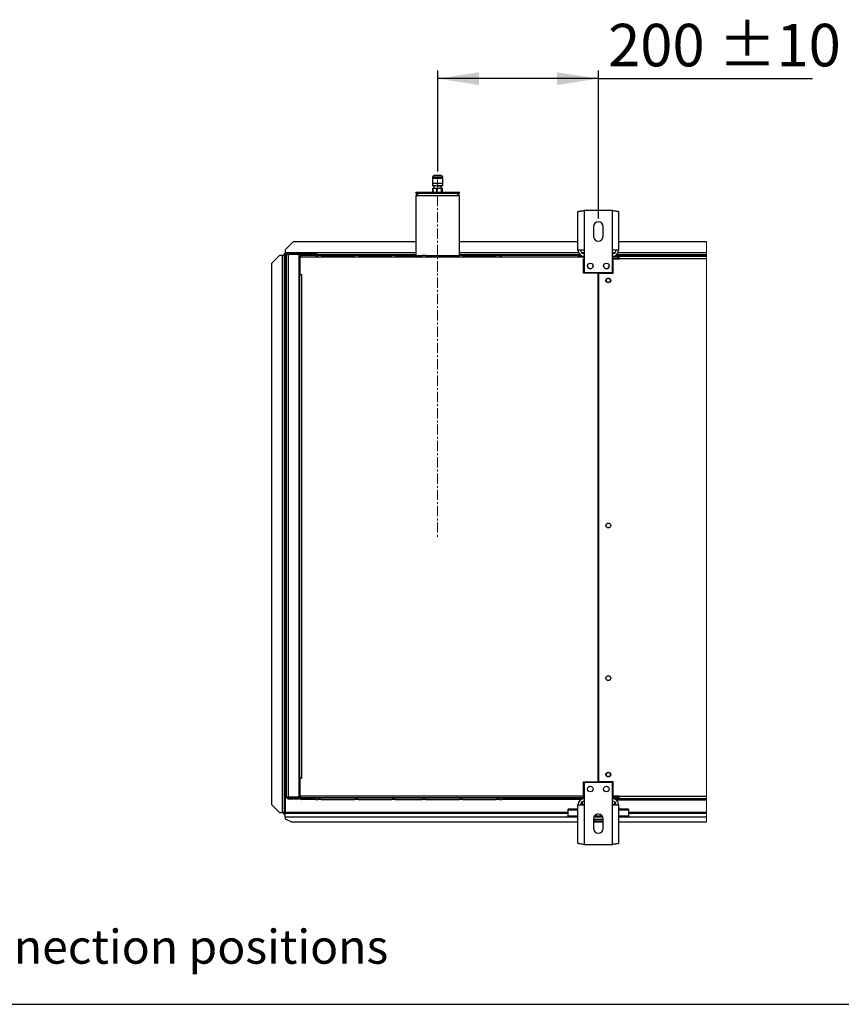
# Model space of a CAD drawing. Units: millimetres. Extents: x 5 to 414, y 3 to 291.
# Drawn here: x 108 to 210, y 6 to 128 of the extents above; entities that cross this region are included whole.
import ezdxf

# ---------------------------------------------------------------- set-up
doc = ezdxf.new("R2010")
doc.units = ezdxf.units.MM
doc.linetypes.add('CENTERX2', pattern=[20.32, 12.7, -2.54, 2.54, -2.54])
doc.layers.add('GEOMETRY', color=7, linetype='Continuous')
doc.layers.add('TITLE', color=7, linetype='Continuous')
doc.styles.add('SLDTEXTSTYLE0', font='TXT', dxfattribs={"width": 0.605})
doc.dimstyles.new('SLDDIMSTYLE9', dxfattribs={"dimtxt": 5.136637, "dimasz": 3.5, "dimexe": 0, "dimexo": 0.0625, "dimgap": 1.284159, "dimtad": 1, "dimdec": 0, "dimlfac": 10, "dimrnd": 1e-09, "dimzin": 12, "dimdsep": 46, "dimtxsty": 'SLDTEXTSTYLE0', "dimsah": 1, "dimcen": 0.09, "dimadec": 0, "dimazin": 3, "dimtol": 1, "dimtp": 10, "dimtm": 10, "dimtfac": 1, "dimtdec": 0, "dimtofl": 0, "dimtmove": 0, "dimatfit": 3, "dimfxl": 0, "dimfrac": 2, "dimtolj": 1, "dimarcsym": 0})

# ---------------------------------------------------------------- blocks, each defined once
blk = doc.blocks.new('_D_17')
at = {"layer": 'GEOMETRY'}
for p, q in [((159.59, 109.45), (159.59, 122.01)), ((179.59, 103.6), (179.59, 122.01)), ((179.59, 121.01), (159.59, 121.01)), ((179.59, 121.01), (206.23, 121.01))]:
    blk.add_line(p, q, dxfattribs=at)
for points in [[(159.59, 121.01), (164.72, 120.22), (164.72, 121.8)], [(179.59, 121.01), (174.45, 121.8), (174.45, 120.22)]]:
    blk.add_solid(points, dxfattribs=at)
at = {"layer": 'GEOMETRY', "char_height": 5.292, "attachment_point": 1, "style": 'SLDTEXTSTYLE0'}
for s, insert in [('200', (180.8, 127.83)), ('±10', (194.54, 127.83))]:
    blk.add_mtext(s, dxfattribs=dict(at, insert=insert))

msp = doc.modelspace()

# ---------------------------------------------------------------- linework, layer by layer
at = {"color": 7, "linetype": 'Continuous', "lineweight": 25}
for p, q in [((158.93, 108.599), (158.93, 107.949)), ((160.24, 108.599), (158.93, 108.599)), ((160.24, 107.949), (158.93, 107.949)), ((158.96, 108.749), (158.96, 108.599)), ((158.96, 107.949), (158.96, 107.649)), ((160.01, 108.949), (159.16, 108.949)), ((160.21, 108.599), (160.21, 108.749)), ((160.21, 107.649), (160.21, 107.949)), ((160.24, 107.949), (160.24, 108.599)), ((156.885, 106.899), (156.885, 106.749)), ((156.885, 106.899), (162.285, 106.899)), ((156.885, 106.749), (157.185, 106.449)), ((156.885, 106.749), (162.285, 106.749)), ((160.21, 107.649), (158.96, 107.649)), ((158.995, 106.899), (158.995, 107.399)), ((158.995, 107.399), (159, 107.399)), ((159, 107.399), (159, 106.899)), ((159, 107.399), (159.469, 107.399)), ((159.093, 107.619), (159.094, 107.619)), ((159.13, 107.619), (159.13, 107.399)), ((159.469, 106.899), (159.469, 107.399)), ((159.469, 107.399), (159.484, 107.399)), ((159.484, 107.399), (159.484, 106.899)), ((159.484, 107.399), (160.059, 107.399)), ((160.04, 107.399), (160.04, 107.619)), ((160.059, 106.899), (160.059, 107.399)), ((160.059, 107.399), (160.069, 107.399)), ((160.069, 107.399), (160.069, 106.899)), ((160.069, 107.399), (160.175, 107.399)), ((160.175, 106.899), (160.175, 107.399)), ((161.985, 106.449), (162.285, 106.749)), ((162.285, 106.749), (162.285, 106.899)), ((156.885, 106.449), (156.885, 98.999)), ((156.885, 106.449), (162.285, 106.449)), ((162.285, 98.999), (162.285, 106.449)), ((177.055, 99.678), (177.055, 104.445)), ((177.835, 104.598), (177.835, 99.678)), ((181.335, 104.598), (177.835, 104.598)), ((181.335, 99.678), (181.335, 104.598)), ((182.115, 104.445), (182.115, 99.678)), ((178.985, 102.598), (178.985, 101.398)), ((180.185, 101.398), (180.185, 102.598)), ((141.585, 100.699), (140.585, 99.699)), ((156.885, 100.699), (141.585, 100.699)), ((177.055, 100.699), (162.285, 100.699)), ((193.055, 100.699), (182.115, 100.699)), ((140.585, 99.699), (140.585, 99.349)), ((140.585, 99.349), (140.585, 99.099)), ((140.985, 99.199), (140.985, 99.299)), ((142.285, 99.299), (140.985, 99.299)), ((142.285, 99.299), (142.285, 99.199)), ((142.285, 99.299), (142.585, 99.299)), ((142.585, 99.199), (142.585, 99.299)), ((142.585, 99.299), (144.135, 99.299)), ((144.135, 99.199), (144.135, 99.299)), ((144.135, 99.299), (144.535, 99.299)), ((144.535, 99.199), (144.535, 99.299)), ((177.835, 99.678), (177.055, 99.678)), ((177.835, 99.678), (177.835, 96.898)), ((181.335, 96.898), (181.335, 99.678)), ((182.115, 99.678), (181.335, 99.678)), ((139.885, 98.993), (138.885, 97.994)), ((140.235, 98.993), (139.885, 98.993)), ((140.235, 98.993), (140.235, 29.693)), ((140.335, 99.092), (140.485, 99.092)), ((140.335, 99.092), (140.335, 98.993)), ((140.485, 99.092), (140.485, 98.985)), ((140.485, 98.985), (140.485, 29.693)), ((140.492, 99.249), (140.492, 99.099)), ((140.492, 99.249), (140.585, 99.249)), ((140.492, 99.099), (140.585, 99.099)), ((140.492, 99.099), (140.492, 99.099)), ((140.492, 99.099), (140.492, 99.099)), ((140.785, 99.099), (140.585, 99.099)), ((140.585, 98.993), (140.585, 29.693)), ((140.785, 31.599), (140.785, 99.099)), ((140.935, 99.123), (140.935, 99.192)), ((140.935, 99.192), (142.122, 99.192)), ((142.285, 99.199), (140.985, 99.199)), ((140.985, 99.128), (140.985, 31.569)), ((142.285, 99.128), (140.985, 99.128)), ((142.285, 99.199), (142.585, 99.199)), ((142.285, 99.128), (142.285, 31.569)), ((156.885, 99.099), (142.285, 99.099)), ((142.325, 98.899), (142.425, 98.899)), ((142.325, 98.699), (142.325, 98.899)), ((142.325, 96.599), (142.325, 98.699)), ((142.425, 98.699), (142.325, 98.699)), ((142.405, 98.625), (142.425, 98.63)), ((142.425, 98.55), (142.405, 98.625)), ((142.425, 98.899), (142.425, 98.799)), ((142.425, 98.799), (142.425, 96.649)), ((142.532, 98.799), (142.425, 98.799)), ((177.085, 98.799), (142.532, 98.799)), ((142.585, 99.199), (144.135, 99.199)), ((144.385, 98.999), (142.625, 98.999)), ((144.135, 99.199), (144.535, 99.199)), ((144.385, 98.999), (144.685, 98.999)), ((145.085, 98.999), (144.685, 98.999)), ((145.085, 98.999), (149.285, 98.999)), ((149.685, 98.999), (149.285, 98.999)), ((149.685, 98.999), (153.885, 98.999)), ((154.285, 98.999), (153.885, 98.999)), ((154.285, 98.999), (157.685, 98.999)), ((158.085, 98.999), (157.685, 98.999)), ((158.085, 98.999), (162.285, 98.999)), ((177.313, 99.099), (162.285, 99.099)), ((162.685, 98.999), (162.285, 98.999)), ((162.685, 98.999), (166.885, 98.999)), ((167.285, 98.999), (166.885, 98.999)), ((167.285, 98.999), (167.585, 98.999)), ((177.085, 98.999), (167.585, 98.999)), ((177.085, 98.999), (177.085, 98.799)), ((177.452, 98.999), (177.085, 98.999)), ((177.085, 98.899), (177.485, 98.899)), ((177.835, 98.799), (177.085, 98.799)), ((177.485, 98.899), (177.485, 98.799)), ((177.485, 98.899), (177.835, 98.899)), ((177.835, 98.599), (177.735, 98.599)), ((177.735, 96.799), (177.735, 98.599)), ((181.335, 98.899), (182.085, 98.899)), ((181.335, 98.699), (182.085, 98.699)), ((182.085, 98.628), (181.335, 98.628)), ((181.435, 96.799), (181.435, 98.579)), ((181.435, 98.579), (182.185, 98.579)), ((193.055, 99.099), (181.858, 99.099)), ((182.085, 98.699), (182.085, 98.899)), ((182.085, 98.628), (182.085, 98.579)), ((182.185, 98.599), (182.185, 98.899)), ((182.185, 98.899), (193.055, 98.899)), ((182.185, 98.579), (182.185, 98.599)), ((193.055, 98.599), (182.185, 98.599)), ((138.885, 97.994), (138.885, 30.693)), ((177.835, 96.898), (181.335, 96.898)), ((142.285, 96.399), (142.425, 96.399)), ((142.325, 96.399), (142.325, 96.599)), ((142.325, 96.599), (142.425, 96.599)), ((142.425, 96.599), (142.425, 96.649)), ((142.425, 96.649), (142.675, 96.649)), ((142.425, 33.999), (142.425, 96.599)), ((142.425, 96.599), (142.625, 96.599)), ((142.625, 96.599), (142.625, 33.999)), ((142.675, 96.599), (142.625, 96.599)), ((142.675, 96.649), (142.675, 96.599)), ((179.56, 96.799), (177.735, 96.799)), ((179.56, 33.499), (179.56, 96.799)), ((179.61, 96.799), (179.61, 33.499)), ((179.61, 96.799), (181.435, 96.799)), ((179.61, 91.798), (179.56, 91.798)), ((179.56, 90.799), (179.61, 90.799)), ((179.61, 86.798), (179.56, 86.798)), ((179.56, 85.799), (179.61, 85.799)), ((179.61, 81.798), (179.56, 81.798)), ((179.56, 80.799), (179.61, 80.799)), ((179.61, 76.798), (179.56, 76.798)), ((179.56, 75.799), (179.61, 75.799)), ((179.61, 71.798), (179.56, 71.798)), ((179.56, 70.799), (179.61, 70.799)), ((179.61, 66.798), (179.56, 66.798)), ((179.56, 65.799), (179.61, 65.799)), ((142.425, 34.299), (142.285, 34.299)), ((142.325, 33.699), (142.325, 34.299)), ((142.425, 33.699), (142.325, 33.699)), ((142.325, 31.599), (142.325, 33.699)), ((142.625, 33.999), (142.425, 33.999)), ((142.425, 33.949), (142.425, 31.499)), ((142.675, 33.949), (142.425, 33.949)), ((142.625, 33.999), (142.675, 33.999)), ((142.675, 33.999), (142.675, 33.949)), ((177.735, 33.499), (179.56, 33.499)), ((177.735, 31.499), (177.735, 33.499)), ((181.335, 33.399), (177.835, 33.399)), ((177.835, 33.399), (177.835, 30.619)), ((181.435, 33.499), (179.61, 33.499)), ((181.335, 30.619), (181.335, 33.399)), ((181.435, 31.719), (181.435, 33.499)), ((138.885, 30.693), (139.885, 29.693)), ((138.885, 30.688), (138.885, 30.693)), ((139.885, 29.689), (138.885, 30.688)), ((140.935, 31.574), (140.935, 31.506)), ((140.935, 31.506), (142.122, 31.506)), ((142.285, 31.569), (140.985, 31.569)), ((140.985, 31.499), (140.985, 31.399)), ((140.985, 31.499), (142.285, 31.499)), ((140.985, 31.399), (142.285, 31.399)), ((142.285, 31.399), (142.285, 31.499)), ((142.425, 31.499), (142.285, 31.499)), ((142.453, 31.399), (142.285, 31.399)), ((142.325, 31.599), (142.425, 31.599)), ((142.325, 31.499), (142.325, 31.599)), ((142.425, 31.747), (142.405, 31.673)), ((142.405, 31.673), (142.425, 31.667)), ((142.425, 31.499), (177.735, 31.499)), ((142.532, 31.499), (142.532, 31.699)), ((177.835, 31.699), (142.532, 31.699)), ((177.085, 31.499), (142.532, 31.499)), ((144.385, 31.299), (142.625, 31.299)), ((144.385, 31.299), (144.685, 31.299)), ((145.085, 31.299), (144.685, 31.299)), ((145.085, 31.299), (149.285, 31.299)), ((149.685, 31.299), (149.285, 31.299)), ((149.685, 31.299), (153.885, 31.299)), ((154.285, 31.299), (153.885, 31.299)), ((154.285, 31.299), (157.685, 31.299)), ((158.085, 31.299), (157.685, 31.299)), ((158.085, 31.299), (162.285, 31.299)), ((162.685, 31.299), (162.285, 31.299)), ((162.685, 31.299), (166.885, 31.299)), ((167.285, 31.299), (166.885, 31.299)), ((167.285, 31.299), (167.585, 31.299)), ((177.085, 31.299), (167.585, 31.299)), ((177.835, 31.499), (177.085, 31.499)), ((177.085, 31.299), (177.085, 31.499)), ((177.085, 31.399), (177.485, 31.399)), ((177.453, 31.299), (177.085, 31.299)), ((177.485, 31.399), (177.485, 31.499)), ((177.835, 31.399), (177.485, 31.399)), ((177.585, 31.028), (177.585, 30.679)), ((177.585, 30.679), (177.585, 30.619)), ((182.085, 31.669), (181.335, 31.669)), ((181.335, 31.668), (182.085, 31.668)), ((182.085, 31.657), (181.335, 31.657)), ((181.335, 31.599), (182.085, 31.599)), ((182.085, 31.399), (181.335, 31.399)), ((182.185, 31.719), (181.435, 31.719)), ((181.585, 31.028), (181.585, 30.679)), ((181.585, 30.679), (181.585, 30.619)), ((181.795, 31.249), (182.085, 31.249)), ((182.085, 31.719), (182.085, 31.669)), ((182.185, 31.699), (182.085, 31.699)), ((182.185, 31.688), (182.085, 31.688)), ((182.085, 31.668), (182.085, 31.669)), ((182.085, 31.668), (182.085, 31.657)), ((182.085, 31.599), (182.085, 31.399)), ((182.085, 31.399), (182.085, 31.249)), ((182.085, 31.399), (182.185, 31.399)), ((182.085, 31.249), (193.055, 31.249)), ((182.185, 31.699), (182.185, 31.719)), ((182.185, 31.699), (193.055, 31.699)), ((182.185, 31.399), (182.185, 31.699)), ((193.055, 31.399), (182.185, 31.399)), ((139.885, 29.693), (140.235, 29.693)), ((139.885, 29.693), (139.885, 29.689)), ((139.885, 29.689), (140.235, 29.689)), ((140.235, 29.689), (140.235, 29.693)), ((140.335, 29.606), (140.335, 29.693)), ((140.335, 29.606), (140.485, 29.606)), ((140.396, 29.693), (140.485, 29.693)), ((140.485, 29.606), (140.485, 29.693)), ((140.492, 29.599), (140.585, 29.599)), ((140.492, 29.449), (140.492, 29.599)), ((140.492, 29.449), (140.585, 29.449)), ((140.585, 29.599), (175.835, 29.599)), ((140.585, 29.132), (140.585, 29.599)), ((177.055, 30.101), (175.835, 30.101)), ((175.835, 29.984), (175.835, 30.101)), ((175.835, 29.238), (175.835, 29.984)), ((177.055, 25.851), (177.055, 30.619)), ((177.055, 30.619), (177.835, 30.619)), ((177.835, 30.619), (177.835, 25.699)), ((181.335, 25.699), (181.335, 30.619)), ((181.335, 30.619), (182.115, 30.619)), ((182.115, 30.619), (182.115, 25.851)), ((183.335, 30.101), (182.115, 30.101)), ((183.335, 30.101), (183.335, 29.984)), ((183.335, 29.984), (183.335, 29.238)), ((183.335, 29.599), (193.055, 29.599)), ((140.585, 29.132), (140.585, 28.899)), ((140.585, 28.899), (141.385, 28.499)), ((141.385, 28.499), (177.055, 28.499)), ((177.055, 29.238), (175.835, 29.238)), ((175.835, 29.085), (175.835, 29.238)), ((177.055, 29.085), (175.835, 29.085)), ((178.985, 28.899), (178.985, 27.699)), ((180.185, 28.799), (178.985, 28.799)), ((180.185, 28.599), (178.985, 28.599)), ((178.985, 28.499), (180.185, 28.499)), ((180.156, 29.085), (179.015, 29.085)), ((180.08, 29.238), (179.091, 29.238)), ((180.185, 27.699), (180.185, 28.899)), ((183.335, 29.238), (182.115, 29.238)), ((183.335, 29.085), (182.115, 29.085)), ((182.115, 28.499), (193.055, 28.499)), ((183.335, 29.085), (183.335, 29.238)), ((177.835, 25.699), (181.335, 25.699))]:
    msp.add_line(p, q, dxfattribs=at)
at = {"color": 8, "linetype": 'Continuous', "lineweight": 25}
for p, q in [((160.21, 108.749), (158.96, 108.749)), ((156.885, 99.349), (140.585, 99.349)), ((177.128, 99.349), (162.285, 99.349)), ((177.835, 99.349), (177.486, 99.349)), ((181.685, 99.349), (181.335, 99.349)), ((193.055, 99.349), (182.043, 99.349)), ((140.785, 98.993), (140.585, 98.993)), ((142.58, 98.993), (142.285, 98.993)), ((193.055, 98.993), (181.71, 98.993)), ((142.56, 33.999), (142.56, 33.949)), ((177.835, 30.679), (177.585, 30.679)), ((181.585, 30.679), (181.335, 30.679)), ((175.835, 29.693), (140.585, 29.693)), ((177.055, 29.984), (175.835, 29.984)), ((183.335, 29.984), (182.115, 29.984)), ((193.055, 29.693), (183.335, 29.693)), ((140.585, 29.132), (175.835, 29.132)), ((183.335, 29.132), (193.055, 29.132))]:
    msp.add_line(p, q, dxfattribs=at)
at = {"color": 7, "linetype": 'Continuous', "lineweight": 18}
msp.add_line((193.055, 28.499), (193.055, 100.699), dxfattribs=at)
at = {"color": 7, "linetype": 'Continuous', "lineweight": 25}
for centre, radius in [((178.585, 97.698), 0.35), ((180.585, 97.698), 0.35), ((180.835, 95.899), 0.3), ((180.835, 95.899), 0.25), ((180.835, 65.399), 0.3), ((180.835, 46.399), 0.3), ((180.835, 34.399), 0.3), ((180.835, 34.399), 0.25), ((178.585, 32.599), 0.35), ((180.585, 32.599), 0.35)]:
    msp.add_circle(centre, radius, dxfattribs=at)
for centre, radius, start, end in [((159.16, 108.749), 0.2, 90.00494, 180.00019), ((160.01, 108.749), 0.2, 359.98815, 90.00672), ((179.585, 102.598), 0.6, 0.00028, 179.99972), ((179.585, 101.398), 0.6, 180.00057, 359.99943), ((177.835, 99.678), 0.78, 179.99959, 267.09793), ((177.835, 99.678), 0.48, 180.001, 270.00006), ((181.335, 99.678), 0.48, 269.99994, 359.999), ((181.335, 99.678), 0.78, 272.90016, 0.00048), ((140.298, 97.062), 1.933, 84.431, 91.85203), ((142.085, 99.099), 0.1, 17.0166, 90.01099), ((142.085, 99.098), 0.201, 8.46359, 29.94387), ((178.585, 97.699), 0.35, 180.08153, 0.00043), ((180.585, 97.699), 0.35, 179.99957, 359.91847), ((180.835, 64.899), 0.25, 62.87265, 117.12735), ((178.335, 33.085), 0.25, 268.13806, 326.25896), ((180.835, 33.085), 0.25, 213.75365, 271.85447), ((142.085, 31.599), 0.1, 270.00198, 342.97274), ((142.085, 31.599), 0.2, 330.01921, 351.57482), ((177.835, 30.619), 0.78, 89.9988, 180.00054), ((177.835, 30.619), 0.48, 90.00054, 179.99857), ((181.335, 30.619), 0.78, 359.99946, 90.0012), ((181.335, 30.619), 0.48, 0.00143, 89.99946), ((179.585, 28.899), 0.6, 0.00043, 179.99957), ((179.585, 27.699), 0.6, 180.00043, 359.99957)]:
    msp.add_arc(centre, radius, start, end, dxfattribs=at)
for points, knots in [([(159.039, 107.647), (159.055, 107.638), (159.073, 107.627), (159.09, 107.617), (159.093, 107.616)], [0, 0, 0, 0, 0.8710913, 1, 1, 1, 1]), ([(160.039, 107.647), (160.026, 107.645), (159.977, 107.637), (159.877, 107.634), (159.733, 107.627), (159.607, 107.622), (159.531, 107.619), (159.513, 107.619)], [0, 0, 0, 0, 0.0783349, 0.2816002, 0.5680119, 0.8985583, 1, 1, 1, 1]), ([(160.092, 107.619), (160.09, 107.62), (160.073, 107.63), (160.056, 107.639), (160.041, 107.648)], [0, 0, 0, 0, 0.1109988, 1, 1, 1, 1]), ([(177.055, 104.445), (177.07, 104.457), (177.119, 104.498), (177.254, 104.512), (177.441, 104.549), (177.645, 104.574), (177.781, 104.591), (177.835, 104.598)], [0, 0, 0, 0, 0.06934624, 0.23534037, 0.48617879, 0.79471547, 1, 1, 1, 1]), ([(181.335, 104.598), (181.422, 104.587), (181.585, 104.566), (181.81, 104.538), (181.971, 104.5), (182.083, 104.487), (182.11, 104.452), (182.115, 104.445)], [0, 0, 0, 0, 0.3267202, 0.6166686, 0.8375908, 0.9665976, 1, 1, 1, 1]), ([(140.985, 99.299), (140.959, 99.296), (140.907, 99.29), (140.841, 99.243), (140.794, 99.177), (140.788, 99.125), (140.785, 99.099)], [0, 0, 0, 0, 0.250051, 0.5000083, 0.7500238, 1, 1, 1, 1]), ([(140.585, 98.993), (140.57, 99.008), (140.547, 99.032), (140.517, 99.06), (140.5, 99.077), (140.488, 99.086), (140.486, 99.091), (140.485, 99.092)], [0, 0, 0, 0, 0.45185707, 0.70871471, 0.88008144, 0.98210645, 1, 1, 1, 1]), ([(140.492, 99.099), (140.496, 99.097), (140.504, 99.094), (140.512, 99.081), (140.527, 99.064), (140.553, 99.034), (140.573, 99.009), (140.585, 98.993)], [0, 0, 0, 0, 0.0854168, 0.169155, 0.3124134, 0.5813245, 1, 1, 1, 1]), ([(140.785, 99.099), (140.79, 99.101), (140.808, 99.111), (140.851, 99.113), (140.913, 99.122), (140.96, 99.126), (140.985, 99.128)], [0, 0, 0, 0, 0.083139, 0.299741, 0.6212577, 1, 1, 1, 1]), ([(140.985, 99.199), (140.972, 99.197), (140.946, 99.194), (140.913, 99.171), (140.89, 99.138), (140.887, 99.112), (140.885, 99.099)], [0, 0, 0, 0, 0.2501258, 0.5000267, 0.7500016, 1, 1, 1, 1]), ([(142.625, 98.999), (142.6, 98.996), (142.552, 98.991), (142.5, 98.957), (142.465, 98.921), (142.443, 98.885), (142.428, 98.843), (142.426, 98.814), (142.425, 98.799)], [0, 0, 0, 0, 0.2441595, 0.4505411, 0.5824412, 0.7179764, 0.857176, 1, 1, 1, 1]), ([(142.536, 98.843), (142.536, 98.842), (142.532, 98.836), (142.527, 98.821), (142.526, 98.806), (142.525, 98.799)], [0, 0, 0, 0, 0.0375287, 0.5125654, 1, 1, 1, 1]), ([(142.532, 98.799), (142.534, 98.82), (142.536, 98.86), (142.547, 98.915), (142.565, 98.96), (142.592, 98.992), (142.615, 98.997), (142.625, 98.999)], [0, 0, 0, 0, 0.2660732, 0.5063576, 0.7070608, 0.8707165, 1, 1, 1, 1]), ([(177.485, 98.899), (177.44, 98.893), (177.35, 98.883), (177.258, 98.84), (177.226, 98.802), (177.224, 98.799)], [0, 0, 0, 0, 0.479785, 0.9595498, 1, 1, 1, 1]), ([(140.785, 31.599), (140.788, 31.572), (140.794, 31.52), (140.841, 31.454), (140.907, 31.408), (140.959, 31.402), (140.985, 31.399)], [0, 0, 0, 0, 0.24998046, 0.49999167, 0.74995123, 1, 1, 1, 1]), ([(140.985, 31.569), (140.96, 31.572), (140.913, 31.576), (140.851, 31.584), (140.808, 31.586), (140.79, 31.596), (140.785, 31.599)], [0, 0, 0, 0, 0.3787419, 0.7002587, 0.9168609, 1, 1, 1, 1]), ([(140.885, 31.599), (140.887, 31.586), (140.89, 31.559), (140.913, 31.526), (140.946, 31.503), (140.972, 31.5), (140.985, 31.499)], [0, 0, 0, 0, 0.25000628, 0.4999797, 0.74987378, 1, 1, 1, 1]), ([(142.625, 31.299), (142.6, 31.302), (142.552, 31.307), (142.5, 31.34), (142.465, 31.376), (142.443, 31.413), (142.428, 31.454), (142.426, 31.484), (142.425, 31.499)], [0, 0, 0, 0, 0.244161, 0.4505463, 0.5824438, 0.7179838, 0.8571798, 1, 1, 1, 1]), ([(142.536, 31.454), (142.536, 31.455), (142.532, 31.462), (142.527, 31.477), (142.526, 31.491), (142.525, 31.499)], [0, 0, 0, 0, 0.0375299, 0.5125819, 1, 1, 1, 1]), ([(142.532, 31.499), (142.534, 31.478), (142.536, 31.437), (142.547, 31.382), (142.565, 31.337), (142.592, 31.306), (142.615, 31.301), (142.625, 31.299)], [0, 0, 0, 0, 0.2660689, 0.5063552, 0.7070542, 0.8707156, 1, 1, 1, 1]), ([(177.23, 31.499), (177.246, 31.483), (177.296, 31.436), (177.389, 31.405), (177.46, 31.4), (177.485, 31.399)], [0, 0, 0, 0, 0.2382113, 0.7258891, 1, 1, 1, 1]), ([(140.485, 29.693), (140.479, 29.694), (140.455, 29.695), (140.403, 29.695), (140.326, 29.695), (140.267, 29.694), (140.235, 29.693)], [0, 0, 0, 0, 0.0762095, 0.2929494, 0.617326, 1, 1, 1, 1]), ([(140.302, 29.692), (140.292, 29.691), (140.27, 29.69), (140.248, 29.689), (140.235, 29.689)], [0, 0, 0, 0, 0.4213527, 1, 1, 1, 1]), ([(140.297, 29.691), (140.307, 29.692), (140.325, 29.692), (140.352, 29.693), (140.375, 29.693), (140.39, 29.693), (140.396, 29.693)], [0, 0, 0, 0, 0.2802526, 0.5584902, 0.8072424, 1, 1, 1, 1]), ([(140.485, 29.606), (140.488, 29.614), (140.493, 29.633), (140.521, 29.653), (140.551, 29.673), (140.574, 29.687), (140.585, 29.693)], [0, 0, 0, 0, 0.1876762, 0.4192693, 0.7124579, 1, 1, 1, 1]), ([(140.585, 29.693), (140.578, 29.681), (140.564, 29.658), (140.541, 29.628), (140.519, 29.604), (140.501, 29.6), (140.492, 29.599)], [0, 0, 0, 0, 0.3165484, 0.59742, 0.8227337, 1, 1, 1, 1]), ([(177.835, 25.699), (177.749, 25.71), (177.586, 25.731), (177.361, 25.758), (177.2, 25.796), (177.087, 25.809), (177.061, 25.844), (177.055, 25.851)], [0, 0, 0, 0, 0.32672065, 0.61667042, 0.83759319, 0.96660037, 1, 1, 1, 1]), ([(182.115, 25.851), (182.101, 25.84), (182.052, 25.799), (181.917, 25.784), (181.73, 25.747), (181.526, 25.723), (181.39, 25.706), (181.335, 25.699)], [0, 0, 0, 0, 0.0693442, 0.2353387, 0.4861777, 0.7947145, 1, 1, 1, 1])]:
    msp.add_open_spline(points, degree=3, knots=knots, dxfattribs=at)
at = {"layer": 'GEOMETRY', "linetype": 'CENTERX2', "lineweight": 18, "ltscale": 0.1}
msp.add_line((159.585, 108.449), (159.585, 63.899), dxfattribs=at)
at = {"layer": 'TITLE', "color": 7, "linetype": 'Continuous'}
msp.add_line((5.273, 5.809), (413.586, 5.809), dxfattribs=at)

# ---------------------------------------------------------------- texts
at = {"layer": 'GEOMETRY', "insert": (96.112, 15.095), "char_height": 4.23333, "attachment_point": 1, "style": 'SLDTEXTSTYLE0'}
msp.add_mtext('Connection positions', dxfattribs=at)

# ---------------------------------------------------------------- dimensions: what is measured, and where the dimension line sits
at = {"layer": 'GEOMETRY'}
dim = msp.add_linear_dim(base=(159.585, 121.012), p1=(179.585, 102.598), p2=(159.585, 108.449), dimstyle='SLDDIMSTYLE9', dxfattribs=at)
dim.commit()
dim.dimension.update_dxf_attribs({"geometry": '_D_17', "text_midpoint": (193.512, 121.012), "dimtype": 160})

doc.saveas('drawing.dxf')
